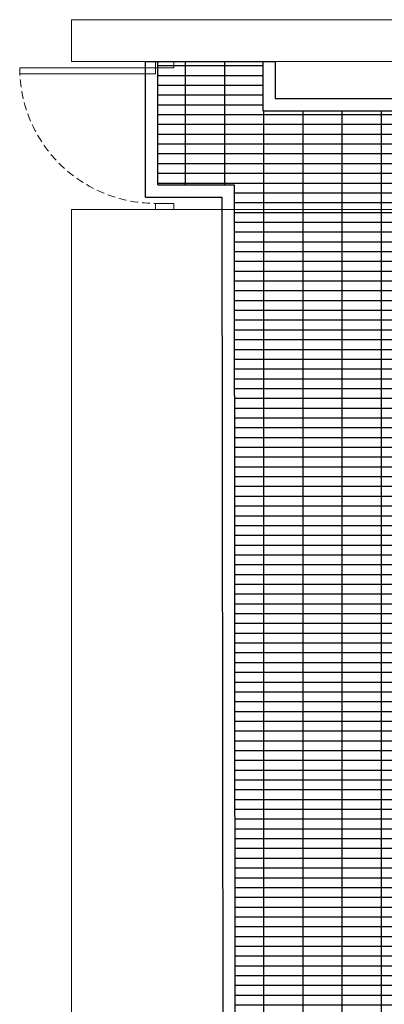
# Model space of a CAD drawing. Units: millimetres. Extents: x -825 to 6692, y 555 to 6949.
# Drawn here: x 1453 to 1749, y 6150 to 6949 of the extents above; entities that cross this region are included whole.
import ezdxf

# ---------------------------------------------------------------- set-up
doc = ezdxf.new("R2010")
doc.units = ezdxf.units.MM
doc.linetypes.add('HIDDEN', pattern=[9.525, 6.35, -3.175])
doc.layers.add('GT大劇院_工作廊道_後舞台6樓 Gallery Rear Stage 6F', color=252, linetype='Continuous')
doc.layers.add('建築底圖 Building Structure', color=252, linetype='Continuous', lineweight=5)

# ---------------------------------------------------------------- blocks, each defined once
blk = doc.blocks.new('GT大劇院_上舞台空間6F工作廊道')
at = {"layer": 'GT大劇院_工作廊道_後舞台6樓 Gallery Rear Stage 6F'}
h = blk.add_hatch(dxfattribs=at)
h.set_pattern_fill('GRATE', color=256, scale=10)
h.set_pattern_definition([(0, (-0.0001, 2752.443), (0, 7.9375), []), (90, (-0.0001, 2752.443), (-31.75, 2e-15), [])])
h.paths.add_polyline_path([(-1152.12, 2311.5), (-1225, 2311.5), (-1225, 2181.5), (1225, 2181.5), (1225, 2311.5), (1129, 2311.5), (1129, 3417.5), (1215, 3417.5), (1215, 3517.5), (1130, 3517.5), (1130, 3477.5), (-1130, 3477.5), (-1130, 3517.5), (-1215, 3517.5), (-1215, 3417.5), (-1153.01, 3417.5)])
h.paths.add_polyline_path([(-1023, 3417.5), (999, 3417.5), (999, 2311.5), (-1023, 2311.5)], flags=16)
h.paths.add_polyline_path([(-1013, 3407.5), (989, 3407.5), (989, 2321.5), (-1013, 2321.5)], flags=0)
for p, q in [((-1225, 3407.5), (-1225, 3517.5)), ((-1225, 3517.5), (-1120, 3517.5)), ((-1215, 3417.5), (-1215, 3517.5)), ((-1130, 3517.5), (-1130, 3477.5)), ((-1120, 3517.5), (-1120, 3487.5)), ((-1120, 3487.5), (1120, 3487.5)), ((-1130, 3477.5), (1130, 3477.5)), ((-1215, 3417.5), (-1153.01, 3417.5)), ((-1153.01, 3417.5), (-1152.12, 2311.5)), ((-1225, 3407.5), (-1163, 3407.5)), ((-1163, 3407.5), (-1162.12, 2321.5))]:
    blk.add_line(p, q, dxfattribs=at)
blk = doc.blocks.new('GT大劇院_4F建築底圖')
at = {"layer": '建築底圖 Building Structure'}
for p, q in [((-992, 3551.5), (-1285, 3551.5)), ((-1285, 3551.5), (-1285, 3517.5)), ((-1285, 3517.5), (-992, 3517.5)), ((-1217, 3517.5), (-1217, 3512.5)), ((-1202, 3517.5), (-1217, 3517.5)), ((-1202, 3512.5), (-1202, 3517.5)), ((-1217, 3512.5), (-1327, 3512.5)), ((-1327, 3512.5), (-1327, 3507.5)), ((-1327, 3507.5), (-1217, 3507.5)), ((-1217, 3512.5), (-1202, 3512.5)), ((-1217, 3507.5), (-1217, 3512.5)), ((-1285, 3397.5), (-992, 3397.5)), ((-1285, 1944.5), (-1285, 3397.5)), ((-1217, 3402.5), (-1217, 3397.5)), ((-1202, 3402.5), (-1217, 3402.5)), ((-1202, 3397.5), (-1202, 3402.5))]:
    blk.add_line(p, q, dxfattribs=at)
at = {"layer": '建築底圖 Building Structure', "linetype": 'HIDDEN'}
blk.add_arc((-1217, 3512.5), 110, 180, 272.60525, dxfattribs=at)

msp = doc.modelspace()

# ---------------------------------------------------------------- block references
msp.add_blockref('GT大劇院_4F建築底圖', (2780, 3397.45))
at = {"layer": 'GT大劇院_工作廊道_後舞台6樓 Gallery Rear Stage 6F'}
msp.add_blockref('GT大劇院_上舞台空間6F工作廊道', (2780, 3397.45), dxfattribs=at)

doc.saveas('drawing.dxf')
